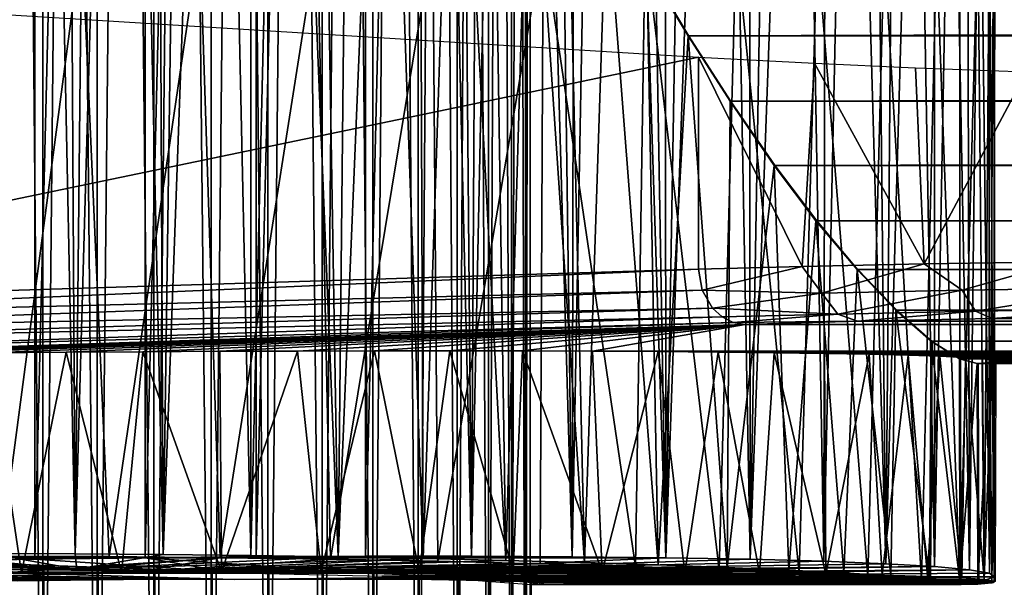
# Model space of a CAD drawing. Units: feet. Extents: x -1.2 to 19.9, y -18.4 to 1.8.
# Drawn here: x 1 to 1.3, y -0.8 to -0.6 of the extents above; entities that cross this region are included whole.
import ezdxf

# ---------------------------------------------------------------- set-up
doc = ezdxf.new("R2010")
doc.units = ezdxf.units.FT
doc.header["$MEASUREMENT"] = 0
doc.layers.get('0').update_dxf_attribs({"color": 255})
for name, color, linetype in [('AFUWA-3-ARPM', 4, 'Continuous'), ('AFUWA-3-HWSS', 4, 'Continuous'), ('AFUWA-P', 2, 'Continuous')]:
    doc.layers.add(name, color=color, linetype=linetype)

# ---------------------------------------------------------------- blocks, each defined once
blk = doc.blocks.new('A$C439076D5')
at = {"linetype": 'Continuous', "lineweight": 0}
for p, q in [((-16.95248, 9.93704), (-16.93775, 9.91249)), ((-16.93775, 9.91249), (-16.95248, 9.93704)), ((-16.93775, 9.91249), (-16.92276, 9.88916)), ((-16.93775, 9.91249), (-16.92276, 9.88916)), ((-16.90701, 9.86622), (-16.92276, 9.88916)), ((-16.92276, 9.88916), (-16.90701, 9.86622)), ((-16.90701, 9.86622), (-14.21822, 9.86635)), ((-16.90701, 9.86622), (-16.89207, 9.8465)), ((-16.90701, 9.86622), (-16.89207, 9.8465)), ((-16.89207, 9.8465), (-14.21822, 9.84651)), ((-16.89207, 9.8465), (-16.87741, 9.82904)), ((-16.89207, 9.8465), (-16.87741, 9.82904)), ((-16.86354, 9.81452), (-16.87741, 9.82904)), ((-14.21822, 9.82896), (-16.87741, 9.82904)), ((-16.87741, 9.82904), (-16.86354, 9.81452)), ((-16.86354, 9.81452), (-16.85096, 9.80352)), ((-16.86354, 9.81452), (-14.21822, 9.81442)), ((-16.86354, 9.81452), (-16.85096, 9.80352)), ((-16.85151, 9.71866), (-16.85096, 9.80352)), ((-16.85096, 9.80352), (-16.84078, 9.79716)), ((-14.21822, 9.80351), (-16.85096, 9.80352)), ((-16.85096, 9.80352), (-16.84078, 9.79716)), ((-16.83448, 9.79559), (-16.84078, 9.79716)), ((-14.21822, 9.79716), (-16.84078, 9.79716)), ((-16.83448, 9.79559), (-16.84078, 9.79716)), ((-16.84074, 9.71756), (-16.84078, 9.79716)), ((-16.84078, 9.79716), (-16.84074, 9.71756)), ((-14.21822, 9.7956), (-16.83448, 9.79559)), ((-16.83448, 9.79559), (-14.21822, 9.7956)), ((-16.83423, 9.71683), (-16.83448, 9.79559)), ((-16.82841, 9.71791), (-16.82823, 9.79559)), ((-17.18746, 9.72767), (-17.1565, 9.72756)), ((-17.18746, 9.72767), (-17.1565, 9.72756)), ((-17.1565, 9.72756), (-17.12517, 9.72732)), ((-17.1565, 9.72756), (-17.12517, 9.72732)), ((-17.12517, 9.72732), (-17.09383, 9.72697)), ((-17.12517, 9.72732), (-17.09383, 9.72697)), ((-17.09383, 9.72697), (-17.06268, 9.72651)), ((-17.09383, 9.72697), (-17.06268, 9.72651)), ((-17.06268, 9.72651), (-17.03229, 9.72594)), ((-17.06268, 9.72651), (-17.03229, 9.72594)), ((-17.03229, 9.72594), (-17.00285, 9.72528)), ((-17.03229, 9.72594), (-17.00285, 9.72528)), ((-16.97472, 9.72453), (-17.00285, 9.72528)), ((-17.00285, 9.72528), (-16.97472, 9.72453)), ((-16.97472, 9.72453), (-16.94836, 9.72369)), ((-16.97472, 9.72453), (-16.94836, 9.72369)), ((-16.8284, 9.71942), (-16.8284, 9.72405)), ((-17.15592, 9.7221), (-17.19034, 9.7219)), ((-17.16807, 9.72203), (-17.16807, 9.70162)), ((-17.15592, 9.7221), (-17.11825, 9.7219)), ((-17.14873, 9.72206), (-17.14873, 9.70094)), ((-17.12846, 9.70024), (-17.12846, 9.72196)), ((-17.11825, 9.7219), (-17.08061, 9.72134)), ((-17.10798, 9.72175), (-17.10799, 9.69952)), ((-17.0878, 9.69881), (-17.0878, 9.72145)), ((-17.04618, 9.72045), (-17.08061, 9.72134)), ((-17.06837, 9.72102), (-17.06837, 9.69813)), ((-17.05031, 9.6975), (-17.05031, 9.72055)), ((-17.04618, 9.72045), (-17.01791, 9.71931)), ((-16.94836, 9.72369), (-16.92382, 9.72278)), ((-16.94836, 9.72369), (-16.92382, 9.72278)), ((-16.92382, 9.72278), (-16.90175, 9.72181)), ((-16.92382, 9.72278), (-16.90175, 9.72181)), ((-16.88216, 9.7208), (-16.90175, 9.72181)), ((-16.90175, 9.72181), (-16.88216, 9.7208)), ((-16.88216, 9.7208), (-16.86536, 9.71974)), ((-16.88216, 9.7208), (-16.86536, 9.71974)), ((-17.03414, 9.69694), (-17.03414, 9.71996)), ((-17.02021, 9.7194), (-17.02021, 9.69645)), ((-17.01791, 9.71931), (-16.99825, 9.71802)), ((-17.00897, 9.69606), (-17.00898, 9.71872)), ((-17.00078, 9.69578), (-17.00078, 9.71818)), ((-16.99825, 9.71802), (-16.9889, 9.71669)), ((-16.99576, 9.71766), (-16.99576, 9.6956)), ((-16.99414, 9.71743), (-16.99414, 9.69555)), ((-16.99414, 9.69555), (-16.99414, 9.71743)), ((-16.9889, 9.71669), (-16.83423, 9.71683)), ((-16.9889, 9.71669), (-16.83423, 9.71683)), ((-16.85151, 9.71866), (-16.86536, 9.71974)), ((-16.86536, 9.71974), (-16.85151, 9.71866)), ((-16.85151, 9.71866), (-16.84074, 9.71756)), ((-16.85151, 9.71866), (-16.84074, 9.71756)), ((-16.84201, 9.71682), (-16.84072, 9.71669)), ((-16.84201, 9.71682), (-16.84072, 9.71669)), ((-16.84074, 9.71756), (-16.83423, 9.71683)), ((-16.83423, 9.71683), (-16.84074, 9.71756)), ((-16.83987, 9.71682), (-16.84072, 9.71669)), ((-16.83987, 9.71682), (-16.84072, 9.71669)), ((-16.84072, 9.71682), (-16.84072, 9.71669)), ((-16.84072, 9.71669), (-16.84072, 9.71682)), ((-16.82924, 9.71731), (-16.83423, 9.71683)), ((-16.82924, 9.71731), (-16.83423, 9.71683)), ((-16.82841, 9.71791), (-16.82924, 9.71731)), ((-16.82841, 9.71791), (-16.82924, 9.71731)), ((-16.8284, 9.71942), (-16.82841, 9.71941)), ((-16.82841, 9.71941), (-16.8284, 9.71942)), ((-16.99414, 9.71671), (-16.99385, 9.71669)), ((-16.99385, 9.71669), (-16.84072, 9.71669)), ((-16.99385, 9.71669), (-16.84072, 9.71669))]:
    blk.add_line(p, q, dxfattribs=at)

msp = doc.modelspace()

# ---------------------------------------------------------------- linework, layer by layer
at = {"layer": 'AFUWA-3-ARPM'}
for points in [[(0.95737, 0.79874, 3.48978), (0.99571, 0.79803, 3.47992), (0.95759, -0.79887, 3.48969)], [(0.99587, -0.79815, 3.47988), (0.95759, -0.79887, 3.48969), (0.99571, 0.79803, 3.47992)], [(1.03495, 0.79749, 3.47538), (0.99587, -0.79815, 3.47988), (0.99571, 0.79803, 3.47992)], [(0.99587, -0.79815, 3.47988), (1.03495, 0.79749, 3.47538), (1.03525, -0.7976, 3.47536)], [(1.03495, 0.79749, 3.47538), (1.07454, 0.79713, 3.47621), (1.03525, -0.7976, 3.47536)], [(1.03525, -0.7976, 3.47536), (1.07454, 0.79713, 3.47621), (1.07484, -0.79722, 3.47624)], [(1.07484, -0.79722, 3.47624), (1.07454, 0.79713, 3.47621), (1.11369, 0.79694, 3.48244)], [(1.11369, 0.79694, 3.48244), (1.11387, -0.79704, 3.48249), (1.07484, -0.79722, 3.47624)], [(1.11387, -0.79704, 3.48249), (1.11369, 0.79694, 3.48244), (1.1329, -0.00005, 3.48756)], [(1.11387, -0.79704, 3.48249), (1.1329, -0.00005, 3.48756), (1.15172, -0.79704, 3.49399)], [(1.15172, -0.79704, 3.49399), (1.1329, -0.00005, 3.48756), (1.14493, -0.02535, 3.49158)], [(1.14493, -0.02535, 3.49158), (1.15599, -0.04885, 3.49567), (1.15172, -0.79704, 3.49399)], [(1.15599, -0.04885, 3.49567), (1.16687, -0.07228, 3.50021), (1.15172, -0.79704, 3.49399)], [(0.97931, -0.79615, 6.17325), (0.99563, -0.08664, 6.17681), (0.98514, -0.05793, 6.17466)], [(1.18772, -0.79723, 3.51059), (1.15172, -0.79704, 3.49399), (1.16687, -0.07228, 3.50021)], [(1.16687, -0.07228, 3.50021), (1.17815, -0.09696, 3.50558), (1.18772, -0.79723, 3.51059)], [(1.01027, -0.79627, 6.17914), (0.99563, -0.08664, 6.17681), (0.97931, -0.79615, 6.17325)], [(0.99563, -0.08664, 6.17681), (1.01027, -0.79627, 6.17914), (1.00633, -0.11558, 6.1786)], [(1.18772, -0.79723, 3.51059), (1.17815, -0.09696, 3.50558), (1.18906, -0.12114, 3.51131)], [(1.01027, -0.79627, 6.17914), (1.01706, -0.14421, 6.17997), (1.00633, -0.11558, 6.1786)], [(1.18772, -0.79723, 3.51059), (1.18906, -0.12114, 3.51131), (1.1998, -0.14526, 3.51757)], [(1.01027, -0.79627, 6.17914), (1.02785, -0.17257, 6.18094), (1.01706, -0.14421, 6.17997)], [(1.22108, -0.79759, 3.53192), (1.18772, -0.79723, 3.51059), (1.1998, -0.14526, 3.51757)], [(1.21028, -0.16914, 3.52426), (1.22108, -0.79759, 3.53192), (1.1998, -0.14526, 3.51757)], [(1.22108, -0.79759, 3.53192), (1.21028, -0.16914, 3.52426), (1.22075, -0.19338, 3.53166)], [(1.04161, -0.79651, 6.18161), (1.02785, -0.17257, 6.18094), (1.01027, -0.79627, 6.17914)], [(1.03885, -0.2011, 6.18152), (1.02785, -0.17257, 6.18094), (1.04161, -0.79651, 6.18161)], [(1.22075, -0.19338, 3.53166), (1.23109, -0.21772, 3.53969), (1.22108, -0.79759, 3.53192)], [(1.03885, -0.2011, 6.18152), (1.04161, -0.79651, 6.18161), (1.04956, -0.22845, 6.18164)], [(1.22108, -0.79759, 3.53192), (1.23109, -0.21772, 3.53969), (1.24091, -0.24116, 3.54799)], [(1.04161, -0.79651, 6.18161), (1.0611, -0.25753, 6.18138), (1.04956, -0.22845, 6.18164)], [(1.22108, -0.79759, 3.53192), (1.24091, -0.24116, 3.54799), (1.25117, -0.79813, 3.55753)], [(1.25117, -0.79813, 3.55753), (1.24091, -0.24116, 3.54799), (1.25078, -0.2652, 3.55719)], [(1.07295, -0.79686, 6.18066), (1.0611, -0.25753, 6.18138), (1.04161, -0.79651, 6.18161)], [(1.07295, -0.79686, 6.18066), (1.07294, -0.28688, 6.18067), (1.0611, -0.25753, 6.18138)], [(1.25117, -0.79813, 3.55753), (1.25078, -0.2652, 3.55719), (1.26003, -0.28803, 3.56649)], [(1.08455, -0.31509, 6.17944), (1.07294, -0.28688, 6.18067), (1.07295, -0.79686, 6.18066)], [(1.25117, -0.79813, 3.55753), (1.26003, -0.28803, 3.56649), (1.26894, -0.31048, 3.5763)], [(1.26894, -0.31048, 3.5763), (1.27754, -0.79884, 3.58704), (1.25117, -0.79813, 3.55753)], [(1.26894, -0.31048, 3.5763), (1.27822, -0.33459, 3.58788), (1.27754, -0.79884, 3.58704)], [(1.1041, -0.79732, 6.17632), (1.08455, -0.31509, 6.17944), (1.07295, -0.79686, 6.18066)], [(1.08455, -0.31509, 6.17944), (1.1041, -0.79732, 6.17632), (1.09646, -0.34344, 6.17771)], [(1.27822, -0.33459, 3.58788), (1.28703, -0.35804, 3.59998), (1.27754, -0.79884, 3.58704)], [(1.1041, -0.79732, 6.17632), (1.10849, -0.37146, 6.17543), (1.09646, -0.34344, 6.17771)], [(1.29967, -0.79974, 3.61992), (1.27754, -0.79884, 3.58704), (1.28703, -0.35804, 3.59998)], [(1.28703, -0.35804, 3.59998), (1.29522, -0.3805, 3.61247), (1.29967, -0.79974, 3.61992)], [(1.1041, -0.79732, 6.17632), (1.12072, -0.39931, 6.17257), (1.10849, -0.37146, 6.17543)], [(1.29522, -0.3805, 3.61247), (1.30307, -0.40285, 3.62599), (1.29967, -0.79974, 3.61992)], [(1.13449, -0.79788, 6.16867), (1.12072, -0.39931, 6.17257), (1.1041, -0.79732, 6.17632)], [(1.13309, -0.42675, 6.16909), (1.12072, -0.39931, 6.17257), (1.13449, -0.79788, 6.16867)], [(1.29967, -0.79974, 3.61992), (1.30307, -0.40285, 3.62599), (1.31035, -0.4244, 3.64007)], [(1.31707, -0.80077, 3.65546), (1.29967, -0.79974, 3.61992), (1.31035, -0.4244, 3.64007)], [(1.31035, -0.4244, 3.64007), (1.31707, -0.44543, 3.65516), (1.31707, -0.80077, 3.65546)], [(1.13309, -0.42675, 6.16909), (1.13449, -0.79788, 6.16867), (1.1458, -0.45419, 6.16487)], [(1.32327, -0.46627, 3.6717), (1.31707, -0.80077, 3.65546), (1.31707, -0.44543, 3.65516)], [(1.16393, -0.79855, 6.15774), (1.1458, -0.45419, 6.16487), (1.13449, -0.79788, 6.16867)], [(1.16393, -0.79855, 6.15774), (1.15908, -0.48208, 6.15981), (1.1458, -0.45419, 6.16487)], [(1.32948, -0.80189, 3.69295), (1.31707, -0.80077, 3.65546), (1.32327, -0.46627, 3.6717)], [(1.32327, -0.46627, 3.6717), (1.32866, -0.48628, 3.68944), (1.32948, -0.80189, 3.69295)], [(1.17238, -0.50896, 6.15394), (1.15908, -0.48208, 6.15981), (1.16393, -0.79855, 6.15774)], [(1.33312, -0.50527, 3.7084), (1.32948, -0.80189, 3.69295), (1.32866, -0.48628, 3.68944)], [(1.33672, -0.80311, 3.73188), (1.32948, -0.80189, 3.69295), (1.33312, -0.50527, 3.7084)], [(1.33312, -0.50527, 3.7084), (1.33642, -0.523, 3.72873), (1.33672, -0.80311, 3.73188)], [(1.16393, -0.79855, 6.15774), (1.19206, -0.7993, 6.14372), (1.17238, -0.50896, 6.15394)], [(1.19206, -0.7993, 6.14372), (1.18604, -0.53551, 6.14702), (1.17238, -0.50896, 6.15394)], [(1.33642, -0.523, 3.72873), (1.33834, -0.53918, 3.75052), (1.33672, -0.80311, 3.73188)], [(1.18604, -0.53551, 6.14702), (1.19206, -0.7993, 6.14372), (1.19994, -0.56137, 6.139)], [(1.33838, -0.80441, 3.77151), (1.33672, -0.80311, 3.73188), (1.33834, -0.53918, 3.75052)], [(1.33838, -0.80441, 3.77151), (1.33834, -0.53918, 3.75052), (1.33861, -0.55346, 3.77376)], [(1.33838, -0.80441, 3.77151), (1.33861, -0.55346, 3.77376), (1.33669, -0.56497, 3.79804)], [(1.21842, -0.80013, 6.12674), (1.19994, -0.56137, 6.139), (1.19206, -0.7993, 6.14372)], [(1.21842, -0.80013, 6.12674), (1.2143, -0.58679, 6.12962), (1.19994, -0.56137, 6.139)], [(1.33252, -0.57356, 3.82329), (1.3348, -0.80576, 3.81073), (1.33669, -0.56497, 3.79804)], [(1.33838, -0.80441, 3.77151), (1.33669, -0.56497, 3.79804), (1.3348, -0.80576, 3.81073)], [(1.01254, -0.57621, 4.05274), (0.97101, -0.57614, 4.04437), (0.98337, -0.79704, 4.04752)], [(0.98337, -0.79704, 4.04752), (1.0224, -0.79722, 4.05377), (1.01254, -0.57621, 4.05274)], [(1.0224, -0.79722, 4.05377), (1.0547, -0.5764, 4.0549), (1.01254, -0.57621, 4.05274)], [(1.06199, -0.7976, 4.05465), (1.0547, -0.5764, 4.0549), (1.0224, -0.79722, 4.05377)], [(1.0547, -0.5764, 4.0549), (1.06199, -0.7976, 4.05465), (1.09674, -0.57668, 4.05078)], [(1.32602, -0.57908, 3.84928), (1.32606, -0.80714, 3.84929), (1.33252, -0.57356, 3.82329)], [(1.32606, -0.80714, 3.84929), (1.3348, -0.80576, 3.81073), (1.33252, -0.57356, 3.82329)], [(1.09674, -0.57668, 4.05078), (1.06199, -0.7976, 4.05465), (1.10138, -0.79815, 4.05013)], [(1.10138, -0.79815, 4.05013), (1.13791, -0.57705, 4.04066), (1.09674, -0.57668, 4.05078)], [(1.13965, -0.79887, 4.04032), (1.13791, -0.57705, 4.04066), (1.10138, -0.79815, 4.05013)], [(1.13791, -0.57705, 4.04066), (1.13965, -0.79887, 4.04032), (1.1773, -0.57751, 4.02492)], [(1.13965, -0.79887, 4.04032), (1.17625, -0.79974, 4.02541), (1.1773, -0.57751, 4.02492)], [(1.1773, -0.57751, 4.02492), (1.17625, -0.79974, 4.02541), (1.21022, -0.80076, 4.00526)], [(1.1773, -0.57751, 4.02492), (1.21022, -0.80076, 4.00526), (1.2137, -0.57805, 4.00362)], [(1.24021, -0.80193, 3.97948), (1.2137, -0.57805, 4.00362), (1.21022, -0.80076, 4.00526)], [(1.24627, -0.57866, 3.97677), (1.2137, -0.57805, 4.00362), (1.24021, -0.80193, 3.97948)], [(1.24021, -0.80193, 3.97948), (1.2687, -0.80313, 3.95211), (1.24627, -0.57866, 3.97677)], [(1.2687, -0.80313, 3.95211), (1.27514, -0.57933, 3.94548), (1.24627, -0.57866, 3.97677)], [(1.2687, -0.80313, 3.95211), (1.29326, -0.8044, 3.92124), (1.27514, -0.57933, 3.94548)], [(1.27514, -0.57933, 3.94548), (1.29326, -0.8044, 3.92124), (1.29907, -0.58003, 3.91078)], [(1.31244, -0.80575, 3.88651), (1.29907, -0.58003, 3.91078), (1.29326, -0.8044, 3.92124)], [(1.29907, -0.58003, 3.91078), (1.31244, -0.80575, 3.88651), (1.31776, -0.58076, 3.87289)], [(1.32606, -0.80714, 3.84929), (1.32602, -0.57908, 3.84928), (1.31776, -0.58076, 3.87289)], [(1.31776, -0.58076, 3.87289), (1.31244, -0.80575, 3.88651), (1.32606, -0.80714, 3.84929)], [(10.62784, -0.58672, 8.98958), (1.2143, -0.58679, 6.12962), (1.22903, -0.61134, 6.11865)], [(1.22903, -0.61134, 6.11865), (1.2143, -0.58679, 6.12962), (1.21842, -0.80013, 6.12674)], [(10.62153, -0.61206, 8.97146), (10.62784, -0.58672, 8.98958), (1.22903, -0.61134, 6.11865)], [(1.23283, -0.61895, 5.0731), (0.80516, -0.70784, 5.73423), (0.80516, -0.59252, 5.73423)], [(1.21842, -0.80013, 6.12674), (1.24296, -0.80105, 6.10695), (1.22903, -0.61134, 6.11865)], [(1.24296, -0.80105, 6.10695), (1.24402, -0.63467, 6.10579), (1.22903, -0.61134, 6.11865)], [(10.62153, -0.61206, 8.97146), (1.22903, -0.61134, 6.11865), (1.24402, -0.63467, 6.10579)], [(10.61613, -0.63554, 8.95244), (10.62153, -0.61206, 8.97146), (1.24402, -0.63467, 6.10579)], [(1.23283, -0.61895, 5.0731), (1.23283, -0.69463, 5.0731), (0.80516, -0.70784, 5.73423)], [(1.26981, -0.69367, 5.02404), (1.23283, -0.69463, 5.0731), (1.23283, -0.61895, 5.0731)], [(1.23283, -0.61895, 5.0731), (1.27418, -0.62116, 5.01935), (1.26981, -0.69367, 5.02404)], [(1.26981, -0.69367, 5.02404), (1.27418, -0.62116, 5.01935), (1.31332, -0.69277, 4.98089)], [(1.31021, -0.62274, 4.98303), (1.31332, -0.69277, 4.98089), (1.27418, -0.62116, 5.01935)], [(1.34992, -0.62416, 4.95286), (1.31332, -0.69277, 4.98089), (1.31021, -0.62274, 4.98303)], [(1.34992, -0.62416, 4.95286), (1.36263, -0.69195, 4.94432), (1.31332, -0.69277, 4.98089)], [(1.25977, -0.6576, 6.09052), (1.24402, -0.63467, 6.10579), (1.24296, -0.80105, 6.10695)], [(1.25977, -0.6576, 6.09052), (10.61613, -0.63554, 8.95244), (1.24402, -0.63467, 6.10579)], [(1.25977, -0.6576, 6.09052), (10.6119, -0.65718, 8.9319), (10.61613, -0.63554, 8.95244)], [(1.25977, -0.6576, 6.09052), (10.60895, -0.67729, 8.90902), (10.6119, -0.65718, 8.9319)], [(1.24296, -0.80105, 6.10695), (1.26503, -0.80201, 6.08471), (1.25977, -0.6576, 6.09052)], [(1.25977, -0.6576, 6.09052), (1.26503, -0.80201, 6.08471), (1.27471, -0.67733, 6.07324)], [(1.25977, -0.6576, 6.09052), (1.27471, -0.67733, 6.07324), (10.60895, -0.67729, 8.90902)], [(1.26503, -0.80201, 6.08471), (1.28462, -0.80303, 6.06018), (1.27471, -0.67733, 6.07324)], [(1.27471, -0.67733, 6.07324), (10.60781, -0.69506, 8.88393), (10.60895, -0.67729, 8.90902)], [(1.28937, -0.69479, 6.05312), (1.27471, -0.67733, 6.07324), (1.28462, -0.80303, 6.06018)], [(1.27471, -0.67733, 6.07324), (1.28937, -0.69479, 6.05312), (10.60781, -0.69506, 8.88393)], [(1.31332, -0.69277, 4.98089), (1.36263, -0.69195, 4.94432), (1.32688, -0.70213, 4.97288)], [(1.38382, -0.70123, 4.93452), (1.32688, -0.70213, 4.97288), (1.36263, -0.69195, 4.94432)], [(0.8161, -0.71252, 5.71849), (0.80516, -0.70784, 5.73423), (1.23283, -0.69463, 5.0731)], [(0.8161, -0.71252, 5.71849), (1.23283, -0.69463, 5.0731), (1.23414, -0.70212, 5.0738)], [(1.23414, -0.70212, 5.0738), (1.23283, -0.69463, 5.0731), (1.26981, -0.69367, 5.02404)], [(1.23414, -0.70212, 5.0738), (1.26981, -0.69367, 5.02404), (1.27685, -0.70314, 5.01988)], [(1.26981, -0.69367, 5.02404), (1.31332, -0.69277, 4.98089), (1.27685, -0.70314, 5.01988)], [(1.31332, -0.69277, 4.98089), (1.32688, -0.70213, 4.97288), (1.27685, -0.70314, 5.01988)], [(1.28462, -0.80303, 6.06018), (1.30142, -0.80409, 6.03371), (1.28937, -0.69479, 6.05312)], [(1.30142, -0.80409, 6.03371), (1.30324, -0.7093, 6.03017), (1.28937, -0.69479, 6.05312)], [(1.28937, -0.69479, 6.05312), (1.30324, -0.7093, 6.03017), (10.60781, -0.69506, 8.88393)], [(10.60781, -0.69506, 8.88393), (1.30324, -0.7093, 6.03017), (10.60911, -0.70966, 8.85689)], [(0.8161, -0.71252, 5.71849), (1.23414, -0.70212, 5.0738), (0.82808, -0.71683, 5.70347)], [(1.23777, -0.70852, 5.07602), (0.82808, -0.71683, 5.70347), (1.23414, -0.70212, 5.0738)], [(1.27685, -0.70314, 5.01988), (1.23777, -0.70852, 5.07602), (1.23414, -0.70212, 5.0738)], [(1.27685, -0.70314, 5.01988), (1.32688, -0.70213, 4.97288), (1.28247, -0.71068, 5.02481)], [(1.28247, -0.71068, 5.02481), (1.32688, -0.70213, 4.97288), (1.33162, -0.70966, 4.97864)], [(1.32688, -0.70213, 4.97288), (1.38382, -0.70123, 4.93452), (1.33162, -0.70966, 4.97864)], [(1.33162, -0.70966, 4.97864), (1.38382, -0.70123, 4.93452), (1.38754, -0.70876, 4.94096)], [(1.23777, -0.70852, 5.07602), (1.27685, -0.70314, 5.01988), (1.28247, -0.71068, 5.02481)], [(0.82808, -0.71683, 5.70347), (1.23777, -0.70852, 5.07602), (0.84115, -0.7207, 5.68918)], [(0.84115, -0.7207, 5.68918), (1.23777, -0.70852, 5.07602), (1.24126, -0.71167, 5.07822)], [(1.23777, -0.70852, 5.07602), (1.28247, -0.71068, 5.02481), (1.24126, -0.71167, 5.07822)], [(1.28247, -0.71068, 5.02481), (1.33162, -0.70966, 4.97864), (1.28959, -0.71324, 5.0312)], [(1.28959, -0.71324, 5.0312), (1.33162, -0.70966, 4.97864), (1.3376, -0.71224, 4.98608)], [(1.30142, -0.80409, 6.03371), (1.31527, -0.80517, 6.00557), (1.30324, -0.7093, 6.03017)], [(1.30324, -0.7093, 6.03017), (1.31527, -0.80517, 6.00557), (1.31582, -0.72031, 6.00421)], [(1.30324, -0.7093, 6.03017), (1.31582, -0.72031, 6.00421), (10.60911, -0.70966, 8.85689)], [(10.60911, -0.70966, 8.85689), (1.31582, -0.72031, 6.00421), (10.61328, -0.72032, 8.82853)], [(1.33162, -0.70966, 4.97864), (1.38754, -0.70876, 4.94096), (1.3376, -0.71224, 4.98608)], [(1.3376, -0.71224, 4.98608), (1.38754, -0.70876, 4.94096), (1.39224, -0.71135, 4.94925)], [(0.85932, -0.72443, 5.67212), (0.84115, -0.7207, 5.68918), (1.24126, -0.71167, 5.07822)], [(1.24516, -0.71361, 5.0807), (0.85932, -0.72443, 5.67212), (1.24126, -0.71167, 5.07822)], [(0.85932, -0.72443, 5.67212), (1.24516, -0.71361, 5.0807), (0.87851, -0.72577, 5.65691)], [(0.87851, -0.72577, 5.65691), (1.24516, -0.71361, 5.0807), (1.24946, -0.71432, 5.08346)], [(1.28247, -0.71068, 5.02481), (1.24516, -0.71361, 5.0807), (1.24126, -0.71167, 5.07822)], [(1.24516, -0.71361, 5.0807), (1.28247, -0.71068, 5.02481), (1.28959, -0.71324, 5.0312)], [(1.24946, -0.71432, 5.08346), (1.24516, -0.71361, 5.0807), (1.28959, -0.71324, 5.0312)], [(1.28959, -0.71324, 5.0312), (11.18057, -0.71432, 8.10035), (1.24946, -0.71432, 5.08346)], [(1.3376, -0.71224, 4.98608), (11.17629, -0.71324, 8.0346), (1.28959, -0.71324, 5.0312)], [(11.17629, -0.71324, 8.0346), (11.18057, -0.71432, 8.10035), (1.28959, -0.71324, 5.0312)], [(1.39224, -0.71135, 4.94925), (11.16149, -0.71224, 7.97039), (1.3376, -0.71224, 4.98608)], [(11.16149, -0.71224, 7.97039), (11.17629, -0.71324, 8.0346), (1.3376, -0.71224, 4.98608)], [(0.87851, -0.72577, 5.65691), (1.24946, -0.71432, 5.08346), (0.90247, -0.7254, 5.64147)], [(0.92671, -0.72507, 5.62866), (0.90247, -0.7254, 5.64147), (1.24946, -0.71432, 5.08346)], [(0.92671, -0.72507, 5.62866), (1.24946, -0.71432, 5.08346), (0.95264, -0.72476, 5.618)], [(0.9793, -0.72449, 5.61012), (0.95264, -0.72476, 5.618), (1.24946, -0.71432, 5.08346)], [(0.9793, -0.72449, 5.61012), (1.24946, -0.71432, 5.08346), (1.00697, -0.72426, 5.60464)], [(1.24946, -0.71432, 5.08346), (1.03435, -0.72407, 5.60205), (1.00697, -0.72426, 5.60464)], [(1.06188, -0.72393, 5.60216), (1.03435, -0.72407, 5.60205), (1.24946, -0.71432, 5.08346)], [(1.24946, -0.71432, 5.08346), (1.08963, -0.72383, 5.60475), (1.06188, -0.72393, 5.60216)], [(1.11705, -0.72379, 5.61003), (1.08963, -0.72383, 5.60475), (1.24946, -0.71432, 5.08346)], [(1.11705, -0.72379, 5.61003), (1.24946, -0.71432, 5.08346), (1.14398, -0.72378, 5.61793)], [(1.16996, -0.72382, 5.62836), (1.14398, -0.72378, 5.61793), (1.24946, -0.71432, 5.08346)], [(1.19491, -0.72391, 5.64132), (1.16996, -0.72382, 5.62836), (1.24946, -0.71432, 5.08346)], [(1.19491, -0.72391, 5.64132), (1.24946, -0.71432, 5.08346), (10.93066, -0.72386, 8.59565)], [(11.18057, -0.71432, 8.10035), (10.93066, -0.72386, 8.59565), (1.24946, -0.71432, 5.08346)], [(1.32604, -0.80626, 5.976), (1.31582, -0.72031, 6.00421), (1.31527, -0.80517, 6.00557)], [(1.326, -0.72667, 5.97598), (1.31582, -0.72031, 6.00421), (1.32604, -0.80626, 5.976)], [(10.61328, -0.72032, 8.82853), (1.31582, -0.72031, 6.00421), (1.326, -0.72667, 5.97598)], [(10.61328, -0.72032, 8.82853), (1.326, -0.72667, 5.97598), (10.62052, -0.72667, 8.79948)], [(1.02671, -0.80286, 5.6026), (1.00697, -0.72426, 5.60464), (1.03435, -0.72407, 5.60205)], [(1.02671, -0.80286, 5.6026), (1.03435, -0.72407, 5.60205), (1.0625, -0.80267, 5.6021)], [(1.06188, -0.72393, 5.60216), (1.0625, -0.80267, 5.6021), (1.03435, -0.72407, 5.60205)], [(1.06188, -0.72393, 5.60216), (1.08963, -0.72383, 5.60475), (1.0625, -0.80267, 5.6021)], [(1.0625, -0.80267, 5.6021), (1.08963, -0.72383, 5.60475), (1.098, -0.80255, 5.606)], [(1.08963, -0.72383, 5.60475), (1.11705, -0.72379, 5.61003), (1.098, -0.80255, 5.606)], [(1.11705, -0.72379, 5.61003), (1.13306, -0.80251, 5.61435), (1.098, -0.80255, 5.606)], [(1.13306, -0.80251, 5.61435), (1.11705, -0.72379, 5.61003), (1.14398, -0.72378, 5.61793)], [(1.14398, -0.72378, 5.61793), (1.1666, -0.80255, 5.62686), (1.13306, -0.80251, 5.61435)], [(1.16996, -0.72382, 5.62836), (1.1666, -0.80255, 5.62686), (1.14398, -0.72378, 5.61793)], [(1.16996, -0.72382, 5.62836), (1.19834, -0.80267, 5.64341), (1.1666, -0.80255, 5.62686)], [(1.19491, -0.72391, 5.64132), (1.19834, -0.80267, 5.64341), (1.16996, -0.72382, 5.62836)], [(10.93066, -0.72386, 8.59565), (10.9018, -0.72397, 8.59381), (1.19491, -0.72391, 5.64132)], [(1.21838, -0.72405, 5.65653), (1.19834, -0.80267, 5.64341), (1.19491, -0.72391, 5.64132)], [(10.9018, -0.72397, 8.59381), (1.21838, -0.72405, 5.65653), (1.19491, -0.72391, 5.64132)], [(1.22787, -0.80286, 5.66382), (1.19834, -0.80267, 5.64341), (1.21838, -0.72405, 5.65653)], [(1.21838, -0.72405, 5.65653), (10.9018, -0.72397, 8.59381), (10.87309, -0.72414, 8.59471)], [(1.23978, -0.72423, 5.67376), (1.22787, -0.80286, 5.66382), (1.21838, -0.72405, 5.65653)], [(1.21838, -0.72405, 5.65653), (10.87309, -0.72414, 8.59471), (1.23978, -0.72423, 5.67376)], [(10.84414, -0.72436, 8.59876), (1.23978, -0.72423, 5.67376), (10.87309, -0.72414, 8.59471)], [(0.99104, -0.80312, 5.60754), (0.95654, -0.80345, 5.61679), (0.9793, -0.72449, 5.61012)], [(0.99104, -0.80312, 5.60754), (0.9793, -0.72449, 5.61012), (1.00697, -0.72426, 5.60464)], [(1.02671, -0.80286, 5.6026), (0.99104, -0.80312, 5.60754), (1.00697, -0.72426, 5.60464)], [(1.22787, -0.80286, 5.66382), (1.23978, -0.72423, 5.67376), (1.25454, -0.80312, 5.68759)], [(1.25454, -0.80312, 5.68759), (1.23978, -0.72423, 5.67376), (1.25973, -0.72445, 5.69305)], [(1.25973, -0.72445, 5.69305), (1.23978, -0.72423, 5.67376), (10.84414, -0.72436, 8.59876)], [(1.25973, -0.72445, 5.69305), (1.27825, -0.80345, 5.71469), (1.25454, -0.80312, 5.68759)], [(10.84414, -0.72436, 8.59876), (10.81583, -0.72461, 8.60557), (1.25973, -0.72445, 5.69305)], [(1.27825, -0.80345, 5.71469), (1.25973, -0.72445, 5.69305), (1.27771, -0.72472, 5.71416)], [(1.27771, -0.72472, 5.71416), (1.25973, -0.72445, 5.69305), (10.81583, -0.72461, 8.60557)], [(10.78833, -0.72491, 8.61525), (1.27771, -0.72472, 5.71416), (10.81583, -0.72461, 8.60557)], [(1.27825, -0.80345, 5.71469), (1.27771, -0.72472, 5.71416), (1.29367, -0.72501, 5.737)], [(1.29367, -0.72501, 5.737), (1.27771, -0.72472, 5.71416), (10.78833, -0.72491, 8.61525)], [(1.29832, -0.80384, 5.74433), (1.27825, -0.80345, 5.71469), (1.29367, -0.72501, 5.737)], [(1.29367, -0.72501, 5.737), (10.78833, -0.72491, 8.61525), (10.76162, -0.72526, 8.62796)], [(1.30763, -0.72535, 5.76147), (1.29832, -0.80384, 5.74433), (1.29367, -0.72501, 5.737)], [(1.30763, -0.72535, 5.76147), (1.29367, -0.72501, 5.737), (10.76162, -0.72526, 8.62796)], [(1.31455, -0.80429, 5.77614), (1.29832, -0.80384, 5.74433), (1.30763, -0.72535, 5.76147)], [(10.73675, -0.72563, 8.64278), (1.30763, -0.72535, 5.76147), (10.76162, -0.72526, 8.62796)], [(1.30763, -0.72535, 5.76147), (1.31894, -0.72571, 5.78701), (1.31455, -0.80429, 5.77614)], [(1.31894, -0.72571, 5.78701), (1.30763, -0.72535, 5.76147), (10.73675, -0.72563, 8.64278)], [(1.31894, -0.72571, 5.78701), (1.32681, -0.8048, 5.81003), (1.31455, -0.80429, 5.77614)], [(10.71357, -0.72603, 8.65996), (1.31894, -0.72571, 5.78701), (10.73675, -0.72563, 8.64278)], [(1.32681, -0.8048, 5.81003), (1.31894, -0.72571, 5.78701), (1.32808, -0.72611, 5.81397)], [(10.71357, -0.72603, 8.65996), (1.32808, -0.72611, 5.81397), (1.31894, -0.72571, 5.78701)], [(1.326, -0.72667, 5.97598), (1.32604, -0.80626, 5.976), (1.3323, -0.72824, 5.95177)], [(1.3323, -0.72824, 5.95177), (10.62052, -0.72667, 8.79948), (1.326, -0.72667, 5.97598)], [(1.32681, -0.8048, 5.81003), (1.32808, -0.72611, 5.81397), (1.33477, -0.80534, 5.84493)], [(10.69208, -0.72646, 8.67953), (1.32808, -0.72611, 5.81397), (10.71357, -0.72603, 8.65996)], [(1.33423, -0.72653, 5.84107), (1.33477, -0.80534, 5.84493), (1.32808, -0.72611, 5.81397)], [(10.69208, -0.72646, 8.67953), (1.33423, -0.72653, 5.84107), (1.32808, -0.72611, 5.81397)], [(10.62052, -0.72667, 8.79948), (1.3323, -0.72824, 5.95177), (10.62876, -0.72819, 8.77586)], [(1.33423, -0.72653, 5.84107), (10.69208, -0.72646, 8.67953), (10.6727, -0.72693, 8.70111)], [(1.33477, -0.80534, 5.84493), (1.33423, -0.72653, 5.84107), (1.33766, -0.72698, 5.86853)], [(1.33423, -0.72653, 5.84107), (10.6727, -0.72693, 8.70111), (1.33766, -0.72698, 5.86853)], [(1.33766, -0.72698, 5.86853), (1.33837, -0.80592, 5.88054), (1.33477, -0.80534, 5.84493)], [(1.33856, -0.72744, 5.8964), (1.33676, -0.72792, 5.92418), (1.33754, -0.80652, 5.91615)], [(1.33676, -0.72792, 5.92418), (1.33856, -0.72744, 5.8964), (10.6409, -0.72807, 8.74947)], [(1.33837, -0.80592, 5.88054), (1.33856, -0.72744, 5.8964), (1.33754, -0.80652, 5.91615)], [(10.6727, -0.72693, 8.70111), (10.65558, -0.72741, 8.72449), (1.33766, -0.72698, 5.86853)], [(1.33856, -0.72744, 5.8964), (1.33837, -0.80592, 5.88054), (1.33766, -0.72698, 5.86853)], [(1.33856, -0.72744, 5.8964), (1.33766, -0.72698, 5.86853), (10.65558, -0.72741, 8.72449)], [(1.33856, -0.72744, 5.8964), (10.65558, -0.72741, 8.72449), (10.6409, -0.72807, 8.74947)], [(1.3323, -0.72824, 5.95177), (1.32604, -0.80626, 5.976), (1.33255, -0.807, 5.95182)], [(1.33255, -0.807, 5.95182), (1.33676, -0.72792, 5.92418), (1.3323, -0.72824, 5.95177)], [(10.62876, -0.72819, 8.77586), (1.3323, -0.72824, 5.95177), (1.33676, -0.72792, 5.92418)], [(1.33255, -0.807, 5.95182), (1.33754, -0.80652, 5.91615), (1.33676, -0.72792, 5.92418)], [(10.6409, -0.72807, 8.74947), (10.62876, -0.72819, 8.77586), (1.33676, -0.72792, 5.92418)], [(0.84412, -0.79732, 6.0973), (0.82303, -0.79789, 6.0739), (1.01086, -0.80173, 6.01604)], [(0.97644, -0.80192, 5.99975), (1.01086, -0.80173, 6.01604), (0.82303, -0.79789, 6.0739)], [(0.84412, -0.79732, 6.0973), (1.01086, -0.80173, 6.01604), (0.86748, -0.79686, 6.11814)], [(0.89308, -0.79651, 6.13643), (0.86748, -0.79686, 6.11814), (1.01086, -0.80173, 6.01604)], [(0.87616, -0.79759, 3.99809), (1.0224, -0.79722, 4.05377), (0.90952, -0.79723, 4.01942)], [(1.06199, -0.7976, 4.05465), (1.0224, -0.79722, 4.05377), (0.87616, -0.79759, 3.99809)], [(0.98973, -0.80267, 3.88082), (1.06199, -0.7976, 4.05465), (0.87616, -0.79759, 3.99809)], [(0.89308, -0.79651, 6.13643), (1.01086, -0.80173, 6.01604), (0.92038, -0.79627, 6.15176)], [(0.90952, -0.79723, 4.01942), (1.0224, -0.79722, 4.05377), (0.94552, -0.79704, 4.03602)], [(0.9493, -0.79615, 6.16413), (0.92038, -0.79627, 6.15176), (1.01086, -0.80173, 6.01604)], [(0.98337, -0.79704, 4.04752), (0.94552, -0.79704, 4.03602), (1.0224, -0.79722, 4.05377)], [(0.97931, -0.79615, 6.17325), (0.9493, -0.79615, 6.16413), (1.01086, -0.80173, 6.01604)], [(0.97931, -0.79615, 6.17325), (1.01086, -0.80173, 6.01604), (1.01027, -0.79627, 6.17914)], [(1.06199, -0.7976, 4.05465), (0.98973, -0.80267, 3.88082), (1.03314, -0.80267, 3.894)], [(0.99587, -0.79815, 3.47988), (1.03525, -0.7976, 3.47536), (1.0641, -0.80267, 3.63601)], [(1.04161, -0.79651, 6.18161), (1.01027, -0.79627, 6.17914), (1.01086, -0.80173, 6.01604)], [(1.04161, -0.79651, 6.18161), (1.01086, -0.80173, 6.01604), (1.07295, -0.79686, 6.18066)], [(1.01086, -0.80173, 6.01604), (1.1041, -0.79732, 6.17632), (1.07295, -0.79686, 6.18066)], [(1.13449, -0.79788, 6.16867), (1.1041, -0.79732, 6.17632), (1.01086, -0.80173, 6.01604)], [(1.04853, -0.80192, 6.02165), (1.13449, -0.79788, 6.16867), (1.01086, -0.80173, 6.01604)], [(1.10138, -0.79815, 4.05013), (1.06199, -0.7976, 4.05465), (1.03314, -0.80267, 3.894)], [(1.03525, -0.7976, 3.47536), (1.07484, -0.79722, 3.47624), (1.22108, -0.79759, 3.53192)], [(1.10751, -0.80267, 3.6492), (1.03525, -0.7976, 3.47536), (1.22108, -0.79759, 3.53192)], [(1.03525, -0.7976, 3.47536), (1.10751, -0.80267, 3.6492), (1.0641, -0.80267, 3.63601)], [(1.04853, -0.80192, 6.02165), (1.16393, -0.79855, 6.15774), (1.13449, -0.79788, 6.16867)], [(1.07484, -0.79722, 3.47624), (1.11387, -0.79704, 3.48249), (1.15172, -0.79704, 3.49399)], [(1.15172, -0.79704, 3.49399), (1.18772, -0.79723, 3.51059), (1.07484, -0.79722, 3.47624)], [(1.22108, -0.79759, 3.53192), (1.07484, -0.79722, 3.47624), (1.18772, -0.79723, 3.51059)], [(1.25117, -0.79813, 3.55753), (1.10751, -0.80267, 3.6492), (1.22108, -0.79759, 3.53192)], [(1.01926, -0.80321, 3.63844), (0.85703, -0.80193, 3.55053), (0.88702, -0.80076, 3.52475)], [(0.88702, -0.80076, 3.52475), (0.92099, -0.79974, 3.5046), (1.0641, -0.80267, 3.63601)], [(1.01926, -0.80321, 3.63844), (0.88702, -0.80076, 3.52475), (1.0641, -0.80267, 3.63601)], [(1.0641, -0.80267, 3.63601), (0.92099, -0.79974, 3.5046), (0.95759, -0.79887, 3.48969)], [(0.95759, -0.79887, 3.48969), (0.99587, -0.79815, 3.47988), (1.0641, -0.80267, 3.63601)], [(1.13965, -0.79887, 4.04032), (1.10138, -0.79815, 4.05013), (1.03314, -0.80267, 3.894)], [(1.17625, -0.79974, 4.02541), (1.13965, -0.79887, 4.04032), (1.03314, -0.80267, 3.894)], [(1.03314, -0.80267, 3.894), (1.21022, -0.80076, 4.00526), (1.17625, -0.79974, 4.02541)], [(1.07798, -0.80321, 3.89157), (1.21022, -0.80076, 4.00526), (1.03314, -0.80267, 3.894)], [(1.19206, -0.7993, 6.14372), (1.16393, -0.79855, 6.15774), (1.04853, -0.80192, 6.02165)], [(1.19206, -0.7993, 6.14372), (1.04853, -0.80192, 6.02165), (1.21842, -0.80013, 6.12674)], [(1.21842, -0.80013, 6.12674), (1.04853, -0.80192, 6.02165), (1.08617, -0.80249, 6.0161)], [(1.24021, -0.80193, 3.97948), (1.21022, -0.80076, 4.00526), (1.07798, -0.80321, 3.89157)], [(1.08617, -0.80249, 6.0161), (1.24296, -0.80105, 6.10695), (1.21842, -0.80013, 6.12674)], [(1.26503, -0.80201, 6.08471), (1.24296, -0.80105, 6.10695), (1.08617, -0.80249, 6.0161)], [(1.25117, -0.79813, 3.55753), (1.27754, -0.79884, 3.58704), (1.10751, -0.80267, 3.6492)], [(1.10751, -0.80267, 3.6492), (1.27754, -0.79884, 3.58704), (1.29967, -0.79974, 3.61992)], [(1.31707, -0.80077, 3.65546), (1.10751, -0.80267, 3.6492), (1.29967, -0.79974, 3.61992)], [(1.10751, -0.80267, 3.6492), (1.31707, -0.80077, 3.65546), (1.14342, -0.80321, 3.67616)], [(1.14342, -0.80321, 3.67616), (1.31707, -0.80077, 3.65546), (1.32948, -0.80189, 3.69295)], [(1.02739, -0.80554, 5.76355), (0.83691, -0.80534, 5.69359), (0.86314, -0.80479, 5.66887)], [(0.85703, -0.80193, 3.55053), (1.01926, -0.80321, 3.63844), (0.97758, -0.80422, 3.65623)], [(0.86314, -0.80479, 5.66887), (0.89201, -0.80429, 5.64771), (1.02739, -0.80554, 5.76355)], [(0.89201, -0.80429, 5.64771), (0.92326, -0.80384, 5.63026), (1.06698, -0.80533, 5.76311)], [(1.06698, -0.80533, 5.76311), (1.02739, -0.80554, 5.76355), (0.89201, -0.80429, 5.64771)], [(1.06698, -0.80533, 5.76311), (0.92326, -0.80384, 5.63026), (0.95654, -0.80345, 5.61679)], [(1.06698, -0.80533, 5.76311), (0.95654, -0.80345, 5.61679), (0.99104, -0.80312, 5.60754)], [(1.22787, -0.80286, 5.66382), (1.25454, -0.80312, 5.68759), (0.99104, -0.80312, 5.60754)], [(0.99104, -0.80312, 5.60754), (1.02671, -0.80286, 5.6026), (1.22787, -0.80286, 5.66382)], [(1.06698, -0.80533, 5.76311), (0.99104, -0.80312, 5.60754), (1.25454, -0.80312, 5.68759)], [(1.02671, -0.80286, 5.6026), (1.19834, -0.80267, 5.64341), (1.22787, -0.80286, 5.66382)], [(1.19834, -0.80267, 5.64341), (1.02671, -0.80286, 5.6026), (1.0625, -0.80267, 5.6021)], [(1.19834, -0.80267, 5.64341), (1.0625, -0.80267, 5.6021), (1.1666, -0.80255, 5.62686)], [(1.098, -0.80255, 5.606), (1.1666, -0.80255, 5.62686), (1.0625, -0.80267, 5.6021)], [(1.10491, -0.80533, 5.77463), (1.06698, -0.80533, 5.76311), (1.25454, -0.80312, 5.68759)], [(1.07798, -0.80321, 3.89157), (1.11966, -0.80422, 3.87379), (1.24021, -0.80193, 3.97948)], [(1.08617, -0.80249, 6.0161), (1.1206, -0.80338, 5.99989), (1.26503, -0.80201, 6.08471)], [(1.1666, -0.80255, 5.62686), (1.098, -0.80255, 5.606), (1.13306, -0.80251, 5.61435)], [(1.27825, -0.80345, 5.71469), (1.10491, -0.80533, 5.77463), (1.25454, -0.80312, 5.68759)], [(1.27825, -0.80345, 5.71469), (1.29832, -0.80384, 5.74433), (1.10491, -0.80533, 5.77463)], [(1.10491, -0.80533, 5.77463), (1.29832, -0.80384, 5.74433), (1.31455, -0.80429, 5.77614)], [(1.13756, -0.80554, 5.79702), (1.10491, -0.80533, 5.77463), (1.31455, -0.80429, 5.77614)], [(1.2687, -0.80313, 3.95211), (1.24021, -0.80193, 3.97948), (1.11966, -0.80422, 3.87379)], [(1.2687, -0.80313, 3.95211), (1.11966, -0.80422, 3.87379), (1.29326, -0.8044, 3.92124)], [(1.11966, -0.80422, 3.87379), (1.1525, -0.80558, 3.84304), (1.29326, -0.8044, 3.92124)], [(1.26503, -0.80201, 6.08471), (1.1206, -0.80338, 5.99989), (1.28462, -0.80303, 6.06018)], [(1.1206, -0.80338, 5.99989), (1.14887, -0.80452, 5.97437), (1.28462, -0.80303, 6.06018)], [(1.31455, -0.80429, 5.77614), (1.32681, -0.8048, 5.81003), (1.13756, -0.80554, 5.79702)], [(1.33477, -0.80534, 5.84493), (1.13756, -0.80554, 5.79702), (1.32681, -0.8048, 5.81003)], [(1.32948, -0.80189, 3.69295), (1.16816, -0.80422, 3.71412), (1.14342, -0.80321, 3.67616)], [(1.14887, -0.80452, 5.97437), (1.30142, -0.80409, 6.03371), (1.28462, -0.80303, 6.06018)], [(1.14887, -0.80452, 5.97437), (1.31527, -0.80517, 6.00557), (1.30142, -0.80409, 6.03371)], [(1.14887, -0.80452, 5.97437), (1.16853, -0.80581, 5.94175), (1.31527, -0.80517, 6.00557)], [(1.31244, -0.80575, 3.88651), (1.29326, -0.8044, 3.92124), (1.1525, -0.80558, 3.84304)], [(1.33672, -0.80311, 3.73188), (1.16816, -0.80422, 3.71412), (1.32948, -0.80189, 3.69295)], [(1.33672, -0.80311, 3.73188), (1.33838, -0.80441, 3.77151), (1.16816, -0.80422, 3.71412)], [(1.33838, -0.80441, 3.77151), (1.17835, -0.80558, 3.75794), (1.16816, -0.80422, 3.71412)], [(1.17835, -0.80558, 3.75794), (1.33838, -0.80441, 3.77151), (1.3348, -0.80576, 3.81073)], [(0.83691, -0.80534, 5.69359), (1.02739, -0.80554, 5.76355), (0.98978, -0.80594, 5.77589)], [(1.16195, -0.80594, 5.8282), (1.13756, -0.80554, 5.79702), (1.33477, -0.80534, 5.84493)], [(1.1525, -0.80558, 3.84304), (1.17293, -0.80714, 3.80277), (1.31244, -0.80575, 3.88651)], [(1.33837, -0.80592, 5.88054), (1.16195, -0.80594, 5.8282), (1.33477, -0.80534, 5.84493)], [(1.33837, -0.80592, 5.88054), (1.17583, -0.80649, 5.86533), (1.16195, -0.80594, 5.8282)], [(1.32604, -0.80626, 5.976), (1.31527, -0.80517, 6.00557), (1.16853, -0.80581, 5.94175)], [(1.16853, -0.80581, 5.94175), (1.17788, -0.80714, 5.90486), (1.32604, -0.80626, 5.976)], [(1.17835, -0.80558, 3.75794), (1.3348, -0.80576, 3.81073), (1.17293, -0.80714, 3.80277)], [(1.17293, -0.80714, 3.80277), (1.32606, -0.80714, 3.84929), (1.31244, -0.80575, 3.88651)], [(1.17293, -0.80714, 3.80277), (1.3348, -0.80576, 3.81073), (1.32606, -0.80714, 3.84929)], [(1.33754, -0.80652, 5.91615), (1.17583, -0.80649, 5.86533), (1.33837, -0.80592, 5.88054)], [(1.17583, -0.80649, 5.86533), (1.33754, -0.80652, 5.91615), (1.17788, -0.80714, 5.90486)], [(1.33255, -0.807, 5.95182), (1.32604, -0.80626, 5.976), (1.17788, -0.80714, 5.90486)], [(1.33754, -0.80652, 5.91615), (1.33255, -0.807, 5.95182), (1.17788, -0.80714, 5.90486)]]:
    msp.add_3dface(points, dxfattribs=at)
at = {"layer": 'AFUWA-3-HWSS'}
for points in [[(0.98078, -0.9784, 3.86861), (0.99885, 0.9783, 3.87862), (0.98077, 0.9783, 3.86892)], [(0.98077, 0.9783, 3.66109), (0.99885, 0.9783, 3.65139), (0.9987, -0.9784, 3.65164)], [(0.98078, -0.9784, 3.6614), (0.98077, 0.9783, 3.66109), (0.9987, -0.9784, 3.65164)], [(0.98078, -0.9784, 5.99532), (0.99885, 0.9783, 6.00534), (0.98077, 0.9783, 5.99564)], [(0.98077, 0.9783, 5.78781), (0.99885, 0.9783, 5.77811), (0.9987, -0.9784, 5.77835)], [(0.98078, -0.9784, 5.78812), (0.98077, 0.9783, 5.78781), (0.9987, -0.9784, 5.77835)], [(0.99885, 0.9783, 3.87862), (0.98078, -0.9784, 3.86861), (0.9987, -0.9784, 3.87837)], [(0.99885, 0.9783, 6.00534), (0.98078, -0.9784, 5.99532), (0.9987, -0.9784, 6.00509)], [(1.01829, 0.9783, 3.88522), (0.99885, 0.9783, 3.87862), (0.9987, -0.9784, 3.87837)], [(0.9987, -0.9784, 3.87837), (1.01803, -0.9784, 3.88511), (1.01829, 0.9783, 3.88522)], [(0.9987, -0.9784, 3.65164), (0.99885, 0.9783, 3.65139), (1.01803, -0.9784, 3.6449)], [(1.01829, 0.9783, 6.01194), (0.99885, 0.9783, 6.00534), (0.9987, -0.9784, 6.00509)], [(0.9987, -0.9784, 6.00509), (1.01803, -0.9784, 6.01183), (1.01829, 0.9783, 6.01194)], [(0.9987, -0.9784, 5.77835), (0.99885, 0.9783, 5.77811), (1.01803, -0.9784, 5.77162)], [(0.99885, 0.9783, 3.65139), (1.01829, 0.9783, 3.64479), (1.01803, -0.9784, 3.6449)], [(0.99885, 0.9783, 5.77811), (1.01829, 0.9783, 5.77151), (1.01803, -0.9784, 5.77162)], [(1.01829, 0.9783, 3.88522), (1.01803, -0.9784, 3.88511), (1.03846, 0.9783, 3.88856)], [(1.03831, -0.9784, 3.88858), (1.03846, 0.9783, 3.88856), (1.01803, -0.9784, 3.88511)], [(1.01829, 0.9783, 3.64479), (1.03831, -0.9784, 3.64143), (1.01803, -0.9784, 3.6449)], [(1.01829, 0.9783, 6.01194), (1.01803, -0.9784, 6.01183), (1.03846, 0.9783, 6.01528)], [(1.03831, -0.9784, 6.0153), (1.03846, 0.9783, 6.01528), (1.01803, -0.9784, 6.01183)], [(1.01829, 0.9783, 5.77151), (1.03831, -0.9784, 5.76815), (1.01803, -0.9784, 5.77162)], [(1.03846, 0.9783, 3.64145), (1.03831, -0.9784, 3.64143), (1.01829, 0.9783, 3.64479)], [(1.03846, 0.9783, 5.76817), (1.03831, -0.9784, 5.76815), (1.01829, 0.9783, 5.77151)], [(1.03831, -0.9784, 3.88858), (1.05894, 0.9783, 3.88858), (1.03846, 0.9783, 3.88856)], [(1.05894, 0.9783, 3.88858), (1.03831, -0.9784, 3.88858), (1.05878, -0.9784, 3.88856)], [(1.05878, -0.9784, 3.64145), (1.03831, -0.9784, 3.64143), (1.03846, 0.9783, 3.64145)], [(1.03831, -0.9784, 6.0153), (1.05894, 0.9783, 6.0153), (1.03846, 0.9783, 6.01528)], [(1.05894, 0.9783, 6.0153), (1.03831, -0.9784, 6.0153), (1.05878, -0.9784, 6.01528)], [(1.05878, -0.9784, 5.76817), (1.03831, -0.9784, 5.76815), (1.03846, 0.9783, 5.76817)], [(1.05894, 0.9783, 3.64143), (1.05878, -0.9784, 3.64145), (1.03846, 0.9783, 3.64145)], [(1.05894, 0.9783, 5.76815), (1.05878, -0.9784, 5.76817), (1.03846, 0.9783, 5.76817)], [(1.05878, -0.9784, 3.88856), (1.07896, -0.9784, 3.88522), (1.07922, 0.9783, 3.88511)], [(1.07922, 0.9783, 3.88511), (1.05894, 0.9783, 3.88858), (1.05878, -0.9784, 3.88856)], [(1.07896, -0.9784, 3.64479), (1.05878, -0.9784, 3.64145), (1.05894, 0.9783, 3.64143)], [(1.05878, -0.9784, 6.01528), (1.07896, -0.9784, 6.01194), (1.07922, 0.9783, 6.01183)], [(1.07922, 0.9783, 6.01183), (1.05894, 0.9783, 6.0153), (1.05878, -0.9784, 6.01528)], [(1.07896, -0.9784, 5.77151), (1.05878, -0.9784, 5.76817), (1.05894, 0.9783, 5.76815)], [(1.07922, 0.9783, 3.6449), (1.07896, -0.9784, 3.64479), (1.05894, 0.9783, 3.64143)], [(1.07922, 0.9783, 5.77162), (1.07896, -0.9784, 5.77151), (1.05894, 0.9783, 5.76815)], [(1.09855, 0.9783, 3.87837), (1.07896, -0.9784, 3.88522), (1.0984, -0.9784, 3.87862)], [(1.07896, -0.9784, 3.88522), (1.09855, 0.9783, 3.87837), (1.07922, 0.9783, 3.88511)], [(1.07896, -0.9784, 3.64479), (1.07922, 0.9783, 3.6449), (1.0984, -0.9784, 3.65139)], [(1.09855, 0.9783, 6.00509), (1.07896, -0.9784, 6.01194), (1.0984, -0.9784, 6.00534)], [(1.07896, -0.9784, 6.01194), (1.09855, 0.9783, 6.00509), (1.07922, 0.9783, 6.01183)], [(1.07896, -0.9784, 5.77151), (1.07922, 0.9783, 5.77162), (1.0984, -0.9784, 5.77811)], [(1.0984, -0.9784, 3.65139), (1.07922, 0.9783, 3.6449), (1.09855, 0.9783, 3.65164)], [(1.0984, -0.9784, 5.77811), (1.07922, 0.9783, 5.77162), (1.09855, 0.9783, 5.77835)], [(1.11647, -0.9784, 3.86892), (1.11647, 0.9783, 3.86861), (1.0984, -0.9784, 3.87862)], [(1.09855, 0.9783, 3.87837), (1.0984, -0.9784, 3.87862), (1.11647, 0.9783, 3.86861)], [(1.11647, -0.9784, 3.66109), (1.0984, -0.9784, 3.65139), (1.09855, 0.9783, 3.65164)], [(1.11647, -0.9784, 5.99564), (1.11647, 0.9783, 5.99532), (1.0984, -0.9784, 6.00534)], [(1.09855, 0.9783, 6.00509), (1.0984, -0.9784, 6.00534), (1.11647, 0.9783, 5.99532)], [(1.11647, -0.9784, 5.78781), (1.0984, -0.9784, 5.77811), (1.09855, 0.9783, 5.77835)], [(1.11647, 0.9783, 3.6614), (1.11647, -0.9784, 3.66109), (1.09855, 0.9783, 3.65164)], [(1.11647, 0.9783, 5.78812), (1.11647, -0.9784, 5.78781), (1.09855, 0.9783, 5.77835)], [(1.11647, -0.9784, 3.86892), (1.13264, -0.9784, 3.85639), (1.13263, 0.9783, 3.85597)], [(1.13263, 0.9783, 3.85597), (1.11647, 0.9783, 3.86861), (1.11647, -0.9784, 3.86892)], [(1.11647, -0.9784, 3.66109), (1.11647, 0.9783, 3.6614), (1.13264, -0.9784, 3.67362)], [(1.13264, -0.9784, 3.67362), (1.11647, 0.9783, 3.6614), (1.13263, 0.9783, 3.67404)], [(1.11647, -0.9784, 5.99564), (1.13264, -0.9784, 5.98311), (1.13263, 0.9783, 5.98269)], [(1.13263, 0.9783, 5.98269), (1.11647, 0.9783, 5.99532), (1.11647, -0.9784, 5.99564)], [(1.11647, -0.9784, 5.78781), (1.11647, 0.9783, 5.78812), (1.13264, -0.9784, 5.80034)], [(1.13264, -0.9784, 5.80034), (1.11647, 0.9783, 5.78812), (1.13263, 0.9783, 5.80076)], [(1.13264, -0.9784, 3.85639), (1.14645, 0.9783, 3.84091), (1.13263, 0.9783, 3.85597)], [(1.14645, 0.9783, 3.6891), (1.14658, -0.9784, 3.68872), (1.13263, 0.9783, 3.67404)], [(1.13264, -0.9784, 3.67362), (1.13263, 0.9783, 3.67404), (1.14658, -0.9784, 3.68872)], [(1.13264, -0.9784, 5.98311), (1.14645, 0.9783, 5.96763), (1.13263, 0.9783, 5.98269)], [(1.14645, 0.9783, 5.81582), (1.14658, -0.9784, 5.81544), (1.13263, 0.9783, 5.80076)], [(1.13264, -0.9784, 5.80034), (1.13263, 0.9783, 5.80076), (1.14658, -0.9784, 5.81544)], [(1.14645, 0.9783, 3.84091), (1.13264, -0.9784, 3.85639), (1.14658, -0.9784, 3.84129)], [(1.14645, 0.9783, 5.96763), (1.13264, -0.9784, 5.98311), (1.14658, -0.9784, 5.96801)], [(1.14645, 0.9783, 3.84091), (1.14658, -0.9784, 3.84129), (1.1576, 0.9783, 3.82387)], [(1.15782, -0.9784, 3.70592), (1.14658, -0.9784, 3.68872), (1.14645, 0.9783, 3.6891)], [(1.14645, 0.9783, 3.6891), (1.1576, 0.9783, 3.70614), (1.15782, -0.9784, 3.70592)], [(1.14645, 0.9783, 5.96763), (1.14658, -0.9784, 5.96801), (1.1576, 0.9783, 5.95059)], [(1.15782, -0.9784, 5.83264), (1.14658, -0.9784, 5.81544), (1.14645, 0.9783, 5.81582)], [(1.14645, 0.9783, 5.81582), (1.1576, 0.9783, 5.83286), (1.15782, -0.9784, 5.83264)], [(1.15782, -0.9784, 3.82409), (1.1576, 0.9783, 3.82387), (1.14658, -0.9784, 3.84129)], [(1.15782, -0.9784, 5.95081), (1.1576, 0.9783, 5.95059), (1.14658, -0.9784, 5.96801)], [(1.16584, 0.9783, 3.80508), (1.1576, 0.9783, 3.82387), (1.15782, -0.9784, 3.82409)], [(1.1576, 0.9783, 3.70614), (1.16602, -0.9784, 3.72462), (1.15782, -0.9784, 3.70592)], [(1.16584, 0.9783, 3.72493), (1.16602, -0.9784, 3.72462), (1.1576, 0.9783, 3.70614)], [(1.16584, 0.9783, 5.93179), (1.1576, 0.9783, 5.95059), (1.15782, -0.9784, 5.95081)], [(1.1576, 0.9783, 5.83286), (1.16602, -0.9784, 5.85134), (1.15782, -0.9784, 5.83264)], [(1.16584, 0.9783, 5.85165), (1.16602, -0.9784, 5.85134), (1.1576, 0.9783, 5.83286)], [(1.15782, -0.9784, 3.82409), (1.16602, -0.9784, 3.80539), (1.16584, 0.9783, 3.80508)], [(1.15782, -0.9784, 5.95081), (1.16602, -0.9784, 5.93211), (1.16584, 0.9783, 5.93179)], [(1.16602, -0.9784, 3.80539), (1.17086, 0.9783, 3.78544), (1.16584, 0.9783, 3.80508)], [(1.16602, -0.9784, 3.72462), (1.16584, 0.9783, 3.72493), (1.17104, -0.9784, 3.74451)], [(1.16584, 0.9783, 3.72493), (1.17086, 0.9783, 3.74457), (1.17104, -0.9784, 3.74451)], [(1.16602, -0.9784, 5.93211), (1.17086, 0.9783, 5.91216), (1.16584, 0.9783, 5.93179)], [(1.16602, -0.9784, 5.85134), (1.16584, 0.9783, 5.85165), (1.17104, -0.9784, 5.87123)], [(1.16584, 0.9783, 5.85165), (1.17086, 0.9783, 5.87129), (1.17104, -0.9784, 5.87123)], [(1.17086, 0.9783, 3.78544), (1.16602, -0.9784, 3.80539), (1.17104, -0.9784, 3.7855)], [(1.17086, 0.9783, 5.91216), (1.16602, -0.9784, 5.93211), (1.17104, -0.9784, 5.91222)], [(1.17104, -0.9784, 3.7855), (1.17264, -0.00188, 3.76501), (1.17086, 0.9783, 3.78544)], [(1.17104, -0.9784, 3.74451), (1.17086, 0.9783, 3.74457), (1.17264, -0.00188, 3.76501)], [(1.17104, -0.9784, 5.91222), (1.17264, -0.00188, 5.89172), (1.17086, 0.9783, 5.91216)], [(1.17104, -0.9784, 5.87123), (1.17086, 0.9783, 5.87129), (1.17264, -0.00188, 5.89172)], [(1.17264, -0.9784, 3.76501), (1.17264, -0.00188, 3.76501), (1.17104, -0.9784, 3.7855)], [(1.17264, -0.9784, 3.76501), (1.17104, -0.9784, 3.74451), (1.17264, -0.00188, 3.76501)], [(1.17264, -0.9784, 5.89172), (1.17264, -0.00188, 5.89172), (1.17104, -0.9784, 5.91222)], [(1.17264, -0.9784, 5.89172), (1.17104, -0.9784, 5.87123), (1.17264, -0.00188, 5.89172)]]:
    msp.add_3dface(points, dxfattribs=at)

# ---------------------------------------------------------------- block references
at = {"layer": 'AFUWA-P'}
msp.add_blockref('A$C439076D5', (18.16724, -10.52392), dxfattribs=at)

doc.saveas('drawing.dxf')
